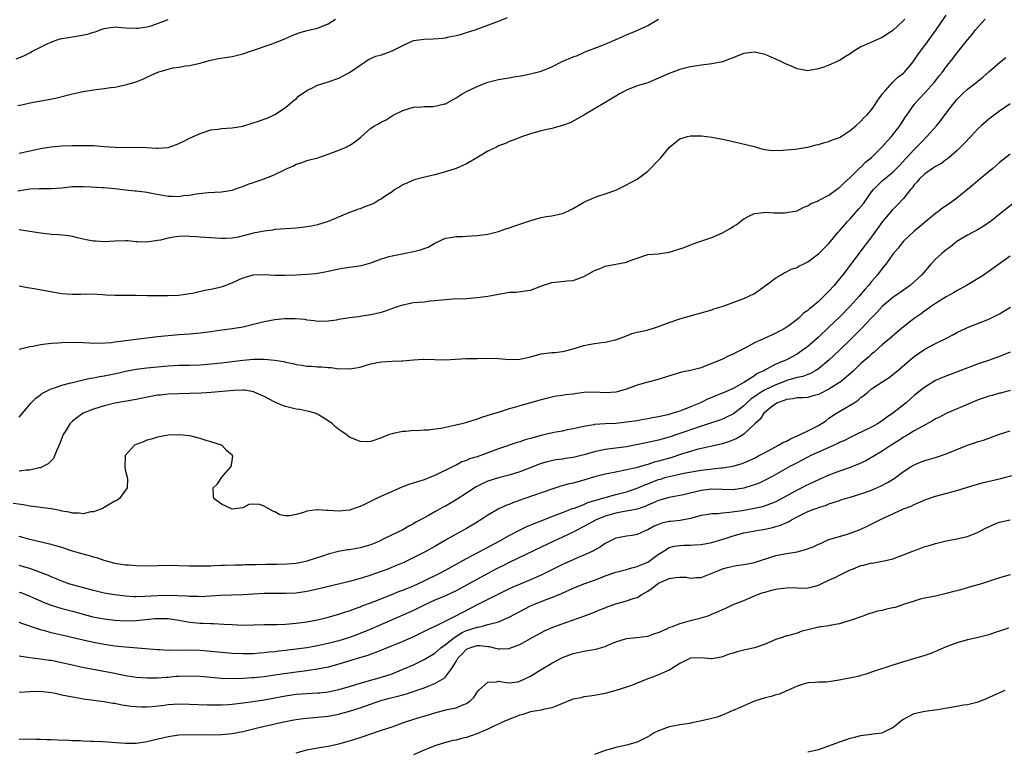
# Model space of a CAD drawing. Units: inches. Extents: x 2604000 to 2607000, y 1503000 to 1506000.
# Drawn here: x 2605813 to 2605998, y 1503992 to 1504129 of the extents above; entities that cross this region are included whole.
import ezdxf

# ---------------------------------------------------------------- set-up
doc = ezdxf.new("R2010")
doc.units = ezdxf.units.IN
doc.header["$MEASUREMENT"] = 0
doc.layers.add('LD26041503_2ft', color=120, linetype='Continuous')

msp = doc.modelspace()

# ---------------------------------------------------------------- linework, layer by layer
at = {"layer": 'LD26041503_2ft'}
for points, elevation in [([(2605812.47, 1504121.53), (2605813.89, 1504122.11), (2605815, 1504122.7), (2605815.2, 1504122.8), (2605815.54, 1504123), (2605818.43, 1504124.43), (2605819, 1504124.7), (2605819.75, 1504125), (2605820.7, 1504125.3), (2605821, 1504125.38), (2605823, 1504125.71), (2605824.14, 1504125.86), (2605825.82, 1504126.18), (2605827, 1504126.59), (2605827.35, 1504126.65), (2605828.21, 1504127), (2605829, 1504127.28), (2605829.35, 1504127.35), (2605831, 1504127.54), (2605831.53, 1504127.53), (2605833, 1504127.37), (2605835, 1504127.3), (2605835.33, 1504127.33), (2605837, 1504127.57), (2605837.77, 1504127.77), (2605839, 1504128.18), (2605841, 1504128.92)], 8172), ([(2605812.76, 1504096.76), (2605815, 1504097.14), (2605816.8, 1504097.2), (2605817, 1504097.22), (2605819, 1504097.2), (2605821, 1504097.37), (2605823, 1504097.6), (2605825, 1504097.61), (2605826.5, 1504097.5), (2605828.61, 1504097.38), (2605829, 1504097.38), (2605831, 1504097.21), (2605832.94, 1504096.94), (2605834.78, 1504096.78), (2605835, 1504096.77), (2605836.57, 1504096.57), (2605837, 1504096.55), (2605838.26, 1504096.26), (2605841, 1504095.79), (2605841.8, 1504095.8), (2605843, 1504095.74), (2605843.89, 1504095.89), (2605845, 1504095.98), (2605846.23, 1504096.23), (2605848.46, 1504096.46), (2605851, 1504096.58), (2605853, 1504096.9), (2605853.31, 1504097), (2605854.54, 1504097.46), (2605855, 1504097.6), (2605855.99, 1504098.01), (2605857, 1504098.34), (2605857.47, 1504098.53), (2605859, 1504099.03), (2605861, 1504099.82), (2605862.68, 1504100.68), (2605863.34, 1504101), (2605864.5, 1504101.5), (2605865, 1504101.76), (2605865.94, 1504102.06), (2605867, 1504102.45), (2605869.1, 1504103), (2605871, 1504103.65), (2605873, 1504104.41), (2605874.41, 1504105), (2605874.79, 1504105.21), (2605875, 1504105.31), (2605876.03, 1504105.97), (2605877.15, 1504106.85), (2605879, 1504108.52), (2605879.72, 1504109), (2605880.57, 1504109.43), (2605881, 1504109.75), (2605881.89, 1504110.11), (2605883.21, 1504111), (2605885, 1504111.84), (2605887, 1504112.49), (2605888.56, 1504112.56), (2605889, 1504112.61), (2605890.63, 1504112.63), (2605891, 1504112.65), (2605892.89, 1504113.11), (2605893, 1504113.14), (2605895, 1504114.24), (2605896.18, 1504115), (2605897, 1504115.43), (2605899, 1504116.38), (2605900.49, 1504117), (2605901, 1504117.17), (2605903, 1504117.66), (2605904.12, 1504117.88), (2605905, 1504118.02), (2605905.83, 1504118.17), (2605907.55, 1504118.45), (2605909, 1504118.74), (2605911, 1504119.23), (2605913, 1504120.07), (2605914.95, 1504121.05), (2605917, 1504121.92), (2605917.79, 1504122.21), (2605919, 1504122.77), (2605919.54, 1504123), (2605921.85, 1504123.85), (2605923, 1504124.3), (2605925.33, 1504125.33), (2605927, 1504126.09), (2605929.23, 1504127), (2605931, 1504127.79), (2605933, 1504128.98)], 8178), ([(2605812.77, 1504112.77), (2605813.75, 1504113), (2605815, 1504113.28), (2605818.16, 1504113.84), (2605819.82, 1504114.18), (2605823, 1504114.98), (2605825, 1504115.42), (2605827, 1504115.76), (2605829, 1504116.02), (2605830.19, 1504116.19), (2605831, 1504116.26), (2605833, 1504116.65), (2605835, 1504117.26), (2605836.24, 1504117.76), (2605837, 1504118.09), (2605839.04, 1504119.04), (2605841, 1504119.65), (2605841.9, 1504119.9), (2605843, 1504120.01), (2605844.26, 1504120.26), (2605845, 1504120.28), (2605847, 1504120.76), (2605847.78, 1504121), (2605849, 1504121.3), (2605850.4, 1504121.6), (2605852.11, 1504121.89), (2605853, 1504122), (2605855, 1504122.47), (2605857, 1504123.17), (2605857.23, 1504123.23), (2605859, 1504123.88), (2605860.3, 1504124.3), (2605861, 1504124.56), (2605863, 1504125.38), (2605864.1, 1504125.9), (2605865.53, 1504126.47), (2605867.09, 1504126.91), (2605869, 1504127.35), (2605871, 1504128.13), (2605872.4, 1504129)], 8174), ([(2605813, 1504078.91), (2605814.6, 1504078.6), (2605815.48, 1504078.52), (2605820.37, 1504077.63), (2605821, 1504077.53), (2605823, 1504077.36), (2605824.6, 1504077.4), (2605826.58, 1504077.42), (2605828.68, 1504077.32), (2605829.26, 1504077.26), (2605831, 1504077.17), (2605835, 1504077.16), (2605837.12, 1504077.12), (2605841, 1504077.11), (2605843, 1504077.19), (2605845, 1504077.47), (2605845.58, 1504077.58), (2605847.89, 1504078.11), (2605849, 1504078.29), (2605851, 1504078.73), (2605851.2, 1504078.8), (2605853, 1504079.48), (2605855, 1504080.42), (2605857, 1504081.01), (2605859, 1504081.08), (2605860.97, 1504080.97), (2605862.94, 1504080.94), (2605865, 1504081.01), (2605867, 1504081.12), (2605868.72, 1504081.28), (2605869, 1504081.32), (2605870.45, 1504081.55), (2605871, 1504081.7), (2605873, 1504082.14), (2605873.72, 1504082.28), (2605877.24, 1504082.76), (2605879, 1504083.28), (2605881, 1504084.02), (2605882.44, 1504084.44), (2605883, 1504084.59), (2605885.19, 1504085), (2605887, 1504085.36), (2605888.32, 1504085.68), (2605889, 1504085.96), (2605889.77, 1504086.23), (2605891, 1504086.92), (2605893, 1504087.89), (2605893.99, 1504087.99), (2605895, 1504088.22), (2605896.2, 1504088.2), (2605897, 1504088.28), (2605899, 1504088.42), (2605901, 1504088.67), (2605903, 1504089.14), (2605904.37, 1504089.63), (2605905, 1504089.81), (2605905.87, 1504090.13), (2605907, 1504090.52), (2605908.5, 1504091), (2605909.28, 1504091.28), (2605911, 1504091.77), (2605911.95, 1504091.95), (2605913, 1504092.08), (2605914.39, 1504092.39), (2605915, 1504092.49), (2605916.1, 1504093), (2605917, 1504093.46), (2605919, 1504094.64), (2605919.24, 1504094.76), (2605921, 1504095.52), (2605921.81, 1504095.81), (2605923, 1504096.21), (2605925, 1504096.93), (2605926.38, 1504097.62), (2605927, 1504097.89), (2605927.7, 1504098.3), (2605929, 1504098.94), (2605931, 1504100.45), (2605933, 1504102.52), (2605933.44, 1504103), (2605935, 1504104.91), (2605936.15, 1504105.85), (2605937, 1504106.53), (2605938.46, 1504107), (2605939, 1504107.12), (2605941.11, 1504107.11), (2605943, 1504106.84), (2605945, 1504106.49), (2605947, 1504106.03), (2605950.93, 1504105.07), (2605952.61, 1504104.61), (2605954.35, 1504104.35), (2605956.39, 1504104.39), (2605957, 1504104.48), (2605958.63, 1504104.63), (2605961, 1504104.98), (2605962.58, 1504105.42), (2605963, 1504105.49), (2605964.13, 1504105.87), (2605965, 1504106.06), (2605965.66, 1504106.34), (2605967, 1504106.82), (2605967.3, 1504107), (2605969, 1504108.13), (2605970.03, 1504109), (2605971, 1504109.88), (2605971.53, 1504110.47), (2605972.08, 1504111), (2605973, 1504112.01), (2605973.69, 1504113), (2605974.18, 1504113.82), (2605975.07, 1504115), (2605975.59, 1504115.59), (2605976.89, 1504117.11), (2605977, 1504117.19), (2605977.9, 1504118.1), (2605979, 1504118.9), (2605979.1, 1504119), (2605980.77, 1504121), (2605981, 1504121.29), (2605981.68, 1504122.32), (2605982.17, 1504123), (2605983, 1504124.08), (2605985.11, 1504127), (2605987, 1504129.73)], 8182), ([(2605813, 1504103.87), (2605817, 1504104.74), (2605819, 1504105.06), (2605821, 1504105.22), (2605823, 1504105.28), (2605825, 1504105.3), (2605827, 1504105.26), (2605829, 1504105.13), (2605830.97, 1504104.97), (2605832.92, 1504104.92), (2605835, 1504104.98), (2605836.94, 1504104.94), (2605838.81, 1504104.81), (2605839, 1504104.78), (2605841, 1504104.91), (2605842.53, 1504105.47), (2605843, 1504105.66), (2605843.91, 1504106.09), (2605845, 1504106.66), (2605847, 1504107.55), (2605849, 1504108.2), (2605850.37, 1504108.37), (2605851, 1504108.47), (2605853, 1504108.59), (2605855, 1504108.94), (2605858.11, 1504109.89), (2605859, 1504110.24), (2605859.57, 1504110.43), (2605861, 1504111.09), (2605863, 1504112.4), (2605864.39, 1504113.61), (2605865, 1504114.08), (2605865.47, 1504114.53), (2605867, 1504115.62), (2605868.19, 1504116.19), (2605869, 1504116.63), (2605871, 1504117.27), (2605873, 1504117.96), (2605873.7, 1504118.3), (2605875.02, 1504118.98), (2605877, 1504120.37), (2605877.97, 1504121), (2605878.57, 1504121.43), (2605879.96, 1504122.04), (2605881, 1504122.34), (2605883, 1504123.05), (2605885, 1504124.06), (2605887, 1504124.99), (2605889, 1504125.28), (2605890.7, 1504125.3), (2605892.56, 1504125.44), (2605893, 1504125.52), (2605893.67, 1504125.67), (2605895, 1504125.92), (2605895.87, 1504126.13), (2605897, 1504126.48), (2605898.59, 1504127), (2605901, 1504127.86), (2605903, 1504128.63), (2605904.69, 1504129.31)], 8176), ([(2605813, 1504067.07), (2605815, 1504067.54), (2605815.64, 1504067.64), (2605817, 1504067.92), (2605818.02, 1504068.02), (2605819, 1504068.16), (2605820.25, 1504068.25), (2605821, 1504068.32), (2605823, 1504068.39), (2605825, 1504068.31), (2605826.21, 1504068.22), (2605828.18, 1504068.18), (2605830.32, 1504068.32), (2605831, 1504068.41), (2605832.59, 1504068.59), (2605833, 1504068.67), (2605839, 1504069.43), (2605841, 1504069.64), (2605843, 1504069.81), (2605845, 1504069.95), (2605847, 1504070.12), (2605849, 1504070.39), (2605850.63, 1504070.63), (2605853, 1504070.94), (2605855, 1504071.27), (2605857.97, 1504071.97), (2605859, 1504072.24), (2605861, 1504072.63), (2605862.82, 1504072.82), (2605864.81, 1504072.81), (2605866.65, 1504072.65), (2605867, 1504072.57), (2605868.44, 1504072.44), (2605869, 1504072.33), (2605871, 1504072.35), (2605872.58, 1504072.58), (2605873, 1504072.66), (2605875, 1504072.98), (2605876.79, 1504073.21), (2605877, 1504073.23), (2605878.52, 1504073.48), (2605879, 1504073.54), (2605881, 1504074.01), (2605881.75, 1504074.25), (2605883.82, 1504075), (2605885, 1504075.4), (2605887, 1504075.78), (2605887.9, 1504075.9), (2605889, 1504075.96), (2605890.12, 1504076.12), (2605891, 1504076.17), (2605892.33, 1504076.33), (2605894.47, 1504076.47), (2605897, 1504076.58), (2605899, 1504076.76), (2605901, 1504077.02), (2605903, 1504077.38), (2605904.4, 1504077.6), (2605905, 1504077.72), (2605906.23, 1504077.77), (2605908, 1504078), (2605909, 1504078.15), (2605910.9, 1504078.9), (2605911.04, 1504078.96), (2605913, 1504079.56), (2605913.61, 1504079.61), (2605915.88, 1504079.88), (2605917, 1504079.95), (2605918.52, 1504080.52), (2605919, 1504080.67), (2605919.57, 1504081), (2605921, 1504081.79), (2605921.85, 1504082.15), (2605923, 1504082.62), (2605927, 1504083.4), (2605927.7, 1504083.7), (2605929, 1504084.15), (2605931, 1504084.81), (2605932.97, 1504084.97), (2605935, 1504085.27), (2605937.84, 1504086.16), (2605939, 1504086.65), (2605939.27, 1504086.73), (2605940.01, 1504087), (2605943, 1504088.01), (2605945, 1504088.91), (2605946.35, 1504089.65), (2605947, 1504090.1), (2605947.58, 1504090.42), (2605949, 1504091.5), (2605950.06, 1504092.06), (2605951, 1504092.5), (2605952.7, 1504092.7), (2605953, 1504092.76), (2605954.62, 1504092.62), (2605955, 1504092.66), (2605956.64, 1504092.64), (2605957, 1504092.68), (2605959, 1504093.05), (2605960.27, 1504093.73), (2605961, 1504093.96), (2605961.6, 1504094.4), (2605963, 1504094.89), (2605963.06, 1504094.94), (2605965, 1504095.98), (2605966.41, 1504097), (2605966.73, 1504097.27), (2605967, 1504097.42), (2605967.76, 1504098.24), (2605969, 1504099.28), (2605970.87, 1504101.13), (2605971, 1504101.22), (2605971.87, 1504102.13), (2605973, 1504103.04), (2605975, 1504105.02), (2605975.9, 1504106.1), (2605976.74, 1504107), (2605978.29, 1504109), (2605979.35, 1504110.65), (2605979.61, 1504111), (2605981.01, 1504113), (2605981.95, 1504114.05), (2605983, 1504115.18), (2605984.79, 1504117.21), (2605985.66, 1504118.34), (2605986.22, 1504119), (2605987, 1504120.07), (2605988.3, 1504121.7), (2605989, 1504122.65), (2605991, 1504125.13), (2605991.87, 1504126.13), (2605992.5, 1504127), (2605993, 1504127.59), (2605994.33, 1504129)], 8184), ([(2605979.21, 1504129), (2605979, 1504128.75), (2605977, 1504126.86), (2605975, 1504125.58), (2605973, 1504124.71), (2605972.43, 1504124.43), (2605971, 1504123.84), (2605969.67, 1504123), (2605969, 1504122.51), (2605968.06, 1504121.94), (2605967, 1504121.25), (2605966.81, 1504121.19), (2605966.41, 1504121), (2605965, 1504120.4), (2605964, 1504120), (2605963, 1504119.7), (2605961.35, 1504119.35), (2605961, 1504119.31), (2605959, 1504119.69), (2605958.1, 1504120.1), (2605957, 1504120.55), (2605956.69, 1504120.69), (2605956.09, 1504121), (2605955, 1504121.5), (2605954.14, 1504121.86), (2605953, 1504122.37), (2605951, 1504122.84), (2605949, 1504122.55), (2605947.86, 1504122.14), (2605947, 1504121.75), (2605946.45, 1504121.55), (2605945, 1504120.98), (2605943, 1504120.6), (2605942.57, 1504120.57), (2605941, 1504120.37), (2605940.27, 1504120.27), (2605939, 1504120.06), (2605937, 1504119.54), (2605935, 1504118.8), (2605933, 1504117.9), (2605931, 1504117.08), (2605929, 1504116.46), (2605927, 1504115.7), (2605925.69, 1504115), (2605925, 1504114.58), (2605924.04, 1504113.96), (2605923, 1504113.34), (2605922.36, 1504113), (2605921, 1504112.15), (2605919, 1504110.99), (2605917, 1504109.87), (2605916.43, 1504109.57), (2605914.96, 1504109.04), (2605913, 1504108.49), (2605912.37, 1504108.37), (2605911, 1504108.04), (2605909, 1504107.5), (2605907.47, 1504107), (2605905.74, 1504106.26), (2605905, 1504106.01), (2605904.31, 1504105.69), (2605903, 1504105.21), (2605902.58, 1504105), (2605901, 1504104.2), (2605898.93, 1504103), (2605897, 1504101.84), (2605896.42, 1504101.58), (2605895, 1504101), (2605893, 1504100.37), (2605891, 1504099.79), (2605889.41, 1504099.41), (2605887.17, 1504098.83), (2605887, 1504098.8), (2605885.78, 1504098.22), (2605885, 1504097.92), (2605884.47, 1504097.53), (2605883.55, 1504097), (2605883, 1504096.61), (2605881.88, 1504095.88), (2605881, 1504095.26), (2605880.52, 1504095), (2605879.58, 1504094.42), (2605877.69, 1504093.69), (2605877, 1504093.4), (2605876.69, 1504093.31), (2605875.91, 1504093), (2605875, 1504092.68), (2605871, 1504091), (2605869, 1504090.41), (2605867.86, 1504090.14), (2605867, 1504089.99), (2605866.12, 1504089.88), (2605865, 1504089.78), (2605863, 1504089.67), (2605861, 1504089.49), (2605860.58, 1504089.42), (2605859, 1504089.22), (2605857, 1504088.85), (2605854.1, 1504088.1), (2605853, 1504087.88), (2605851.81, 1504087.81), (2605851, 1504087.8), (2605849.87, 1504087.87), (2605847, 1504088.09), (2605846.17, 1504088.17), (2605845, 1504088.23), (2605844.24, 1504088.24), (2605843, 1504088.21), (2605842.05, 1504088.05), (2605841, 1504087.91), (2605839.53, 1504087.53), (2605839, 1504087.42), (2605837, 1504087.12), (2605835.23, 1504087.23), (2605835, 1504087.22), (2605833.37, 1504087.37), (2605833, 1504087.38), (2605831, 1504087.33), (2605829, 1504087.23), (2605827.32, 1504087.32), (2605827, 1504087.35), (2605825.58, 1504087.58), (2605825, 1504087.72), (2605823.94, 1504087.94), (2605823, 1504088.19), (2605822.3, 1504088.3), (2605820.52, 1504088.52), (2605819, 1504088.58), (2605818.64, 1504088.64), (2605817, 1504088.81), (2605815, 1504089.14), (2605813, 1504089.44)], 8180), ([(2605813, 1504054.28), (2605815, 1504056.63), (2605815.29, 1504057), (2605816.13, 1504057.87), (2605817, 1504058.48), (2605817.28, 1504058.72), (2605817.8, 1504059), (2605819, 1504059.6), (2605819.85, 1504059.85), (2605821, 1504060.3), (2605822.73, 1504060.73), (2605823, 1504060.82), (2605824.76, 1504061.24), (2605825, 1504061.27), (2605826.41, 1504061.59), (2605827, 1504061.66), (2605828.11, 1504061.89), (2605829, 1504062.02), (2605831.46, 1504062.54), (2605833, 1504062.9), (2605835, 1504063.28), (2605837, 1504063.55), (2605839, 1504063.76), (2605841, 1504063.94), (2605843, 1504064.02), (2605845, 1504064.03), (2605847, 1504064.11), (2605849, 1504064.29), (2605851, 1504064.51), (2605855, 1504065), (2605857, 1504065.18), (2605858.82, 1504065.18), (2605859, 1504065.2), (2605861, 1504065), (2605862.71, 1504064.71), (2605863, 1504064.63), (2605864.35, 1504064.35), (2605865, 1504064.18), (2605866.04, 1504064.04), (2605867, 1504063.88), (2605867.86, 1504063.86), (2605869, 1504063.75), (2605869.76, 1504063.76), (2605871, 1504063.6), (2605871.6, 1504063.6), (2605873, 1504063.38), (2605873.41, 1504063.41), (2605875, 1504063.34), (2605875.42, 1504063.42), (2605877, 1504063.69), (2605877.94, 1504063.95), (2605879, 1504064.29), (2605880.59, 1504064.59), (2605881, 1504064.7), (2605883, 1504064.8), (2605884.86, 1504064.86), (2605885, 1504064.85), (2605887, 1504065.04), (2605888.86, 1504065.14), (2605889, 1504065.16), (2605891, 1504065.08), (2605893, 1504065.06), (2605894.83, 1504065.17), (2605897, 1504065.27), (2605899, 1504065.32), (2605901, 1504065.33), (2605903, 1504065.27), (2605905, 1504065.11), (2605907, 1504065.15), (2605909, 1504065.58), (2605911, 1504066.14), (2605913, 1504066.41), (2605913.56, 1504066.44), (2605915, 1504066.61), (2605915.33, 1504066.67), (2605917, 1504067.13), (2605919, 1504067.72), (2605919.92, 1504067.92), (2605921, 1504068.09), (2605922.32, 1504068.32), (2605923, 1504068.35), (2605924.79, 1504068.79), (2605925, 1504068.83), (2605927, 1504069.57), (2605927.99, 1504070.01), (2605929, 1504070.21), (2605930.57, 1504070.57), (2605931, 1504070.7), (2605932.07, 1504071), (2605933, 1504071.3), (2605935, 1504072.05), (2605937, 1504072.74), (2605938.75, 1504073.25), (2605940.32, 1504073.68), (2605941, 1504073.84), (2605941.86, 1504074.14), (2605943, 1504074.43), (2605943.41, 1504074.59), (2605945.14, 1504075.14), (2605949, 1504076.55), (2605949.97, 1504077), (2605951, 1504077.52), (2605953, 1504078.91), (2605955, 1504080.45), (2605956, 1504081), (2605956.59, 1504081.41), (2605957, 1504081.59), (2605957.93, 1504082.07), (2605959, 1504082.4), (2605959.37, 1504082.63), (2605960.14, 1504083), (2605961, 1504083.46), (2605963, 1504084.97), (2605964.02, 1504085.98), (2605965, 1504086.88), (2605966.74, 1504089), (2605967, 1504089.28), (2605967.77, 1504090.23), (2605968.48, 1504091), (2605969, 1504091.52), (2605970.63, 1504093.37), (2605971.51, 1504094.49), (2605973, 1504096.58), (2605973.34, 1504097), (2605974.16, 1504097.84), (2605975, 1504098.66), (2605977, 1504100.3), (2605978.34, 1504101.66), (2605979.29, 1504102.71), (2605979.57, 1504103), (2605981, 1504104.55), (2605982.22, 1504105.78), (2605983.39, 1504107), (2605985.16, 1504109), (2605985.99, 1504110.01), (2605987, 1504111.37), (2605988.26, 1504113), (2605988.6, 1504113.4), (2605989, 1504113.92), (2605990.05, 1504115), (2605991, 1504115.86), (2605992.78, 1504117.22), (2605993, 1504117.42), (2605993.89, 1504118.11), (2605995, 1504119.13), (2605997, 1504120.85), (2605998.2, 1504121.8)], 8186), ([(2605999, 1504113.13), (2605997, 1504111.74), (2605995, 1504110.26), (2605993.56, 1504109), (2605993, 1504108.46), (2605991.59, 1504107), (2605990.36, 1504105.64), (2605989, 1504104.3), (2605987.5, 1504103), (2605987.22, 1504102.78), (2605987, 1504102.63), (2605986.09, 1504101.91), (2605985, 1504101.37), (2605984.8, 1504101.2), (2605983, 1504099.99), (2605981.97, 1504099), (2605981.55, 1504098.45), (2605981, 1504097.88), (2605980.63, 1504097.37), (2605980.31, 1504097), (2605979, 1504095.34), (2605977.86, 1504094.14), (2605976.86, 1504093.14), (2605975.06, 1504091), (2605973, 1504088.17), (2605970.76, 1504085.24), (2605969, 1504082.79), (2605967.62, 1504081), (2605967, 1504080.23), (2605965.94, 1504079), (2605965, 1504077.95), (2605964.51, 1504077.49), (2605964.04, 1504077), (2605963, 1504076), (2605961.81, 1504075), (2605961.35, 1504074.65), (2605961, 1504074.28), (2605960.22, 1504073.78), (2605959.45, 1504073), (2605959, 1504072.63), (2605957.52, 1504071.52), (2605956.79, 1504071), (2605955, 1504070.06), (2605952.7, 1504069), (2605951, 1504068.26), (2605949.3, 1504067.3), (2605947.56, 1504066.44), (2605947, 1504066.08), (2605946.22, 1504065.78), (2605945, 1504065.18), (2605944.59, 1504065), (2605941.91, 1504063.9), (2605941, 1504063.56), (2605939, 1504063.04), (2605937.3, 1504062.7), (2605932.71, 1504061.29), (2605931, 1504060.87), (2605929, 1504060.29), (2605927, 1504059.55), (2605925.02, 1504058.98), (2605923.13, 1504058.87), (2605921, 1504058.97), (2605919, 1504058.88), (2605917.32, 1504058.68), (2605917, 1504058.61), (2605915.53, 1504058.47), (2605915, 1504058.33), (2605913.78, 1504058.22), (2605912.15, 1504057.85), (2605911, 1504057.56), (2605909, 1504056.96), (2605907, 1504056.41), (2605906.16, 1504056.16), (2605905, 1504055.85), (2605903.29, 1504055.29), (2605901, 1504054.57), (2605899.8, 1504054.2), (2605899, 1504053.89), (2605897, 1504053.25), (2605896.08, 1504053), (2605894.69, 1504052.69), (2605893, 1504052.37), (2605892.18, 1504052.18), (2605891, 1504052.03), (2605889.84, 1504051.85), (2605889, 1504051.85), (2605887.73, 1504051.73), (2605887, 1504051.78), (2605885.59, 1504051.59), (2605885, 1504051.61), (2605883.19, 1504051.19), (2605883, 1504051.17), (2605882.51, 1504051), (2605881.41, 1504050.59), (2605881, 1504050.38), (2605879, 1504049.69), (2605878.33, 1504049.67), (2605877, 1504049.69), (2605875, 1504050.51), (2605874.41, 1504051), (2605873.56, 1504051.56), (2605873, 1504051.96), (2605872.42, 1504052.42), (2605871.83, 1504053), (2605871, 1504053.6), (2605869, 1504054.85), (2605868.59, 1504055), (2605867.36, 1504055.36), (2605865.7, 1504055.7), (2605865, 1504055.81), (2605864.03, 1504056.03), (2605863, 1504056.3), (2605862.46, 1504056.46), (2605861, 1504057.08), (2605859, 1504058.13), (2605857.15, 1504059), (2605857.04, 1504059.04), (2605855.32, 1504059.32), (2605855, 1504059.33), (2605853.3, 1504059.3), (2605849.08, 1504058.92), (2605847.2, 1504058.8), (2605845, 1504058.7), (2605841, 1504058.59), (2605839.57, 1504058.43), (2605839, 1504058.38), (2605836.14, 1504057.86), (2605835, 1504057.6), (2605831, 1504056.88), (2605829, 1504056.41), (2605827, 1504055.8), (2605825, 1504055), (2605823.82, 1504054.18), (2605823, 1504053.5), (2605822.52, 1504053), (2605821.81, 1504051.81), (2605821.3, 1504051), (2605820.68, 1504049.32), (2605820.09, 1504048.09), (2605819.67, 1504047), (2605819.45, 1504046.55), (2605819, 1504046.1), (2605818.46, 1504045.54), (2605817.48, 1504045), (2605817, 1504044.79), (2605816.76, 1504044.76), (2605815, 1504044.32), (2605814.31, 1504044.31), (2605813, 1504044.13)], 8188), ([(2605999, 1504103.69), (2605997, 1504102.1), (2605995.73, 1504101), (2605993.34, 1504099), (2605992.08, 1504097.92), (2605989, 1504095.38), (2605988.48, 1504095), (2605987, 1504093.99), (2605986.39, 1504093.61), (2605985.65, 1504093), (2605985, 1504092.51), (2605981.99, 1504090.01), (2605981, 1504089.22), (2605979, 1504087.31), (2605978.73, 1504087), (2605977.98, 1504086.02), (2605977, 1504084.87), (2605975.65, 1504083), (2605975, 1504082.22), (2605974.09, 1504081), (2605973, 1504079.74), (2605972.41, 1504079), (2605971.74, 1504078.26), (2605970.67, 1504077), (2605969, 1504075.09), (2605967, 1504073.03), (2605965, 1504071.2), (2605963, 1504069.32), (2605961, 1504067.54), (2605959.54, 1504066.46), (2605959, 1504066.1), (2605957, 1504065.02), (2605955, 1504064.21), (2605953.29, 1504063.29), (2605953, 1504063.16), (2605952.75, 1504063), (2605951.55, 1504062.45), (2605951, 1504062.07), (2605949, 1504060.79), (2605948.48, 1504060.48), (2605947, 1504059.68), (2605945, 1504058.81), (2605943.7, 1504058.3), (2605943, 1504058), (2605942.3, 1504057.7), (2605940.89, 1504057), (2605939, 1504056.19), (2605937.66, 1504055.66), (2605937, 1504055.43), (2605935.67, 1504055), (2605934.74, 1504054.74), (2605933, 1504054.35), (2605931.85, 1504054.15), (2605931, 1504053.95), (2605930.18, 1504053.82), (2605929, 1504053.6), (2605927, 1504053.31), (2605925, 1504053.11), (2605923, 1504053), (2605921, 1504052.88), (2605920.84, 1504052.84), (2605919, 1504052.54), (2605918.42, 1504052.42), (2605917, 1504052.07), (2605915.89, 1504051.89), (2605915, 1504051.67), (2605913.37, 1504051.37), (2605911, 1504050.83), (2605909, 1504050.3), (2605907.96, 1504050.04), (2605907, 1504049.67), (2605906.47, 1504049.53), (2605903, 1504048.33), (2605899, 1504046.85), (2605897.56, 1504046.44), (2605897, 1504046.15), (2605896.11, 1504045.89), (2605895, 1504045.28), (2605894.44, 1504045), (2605891, 1504043.32), (2605890.24, 1504043), (2605889, 1504042.53), (2605886.32, 1504041.68), (2605884.84, 1504041.16), (2605883, 1504040.35), (2605881, 1504039.42), (2605880.1, 1504039), (2605877.93, 1504037.93), (2605877, 1504037.49), (2605876.63, 1504037.37), (2605875, 1504036.81), (2605873, 1504036.6), (2605871, 1504036.75), (2605870.76, 1504036.76), (2605869, 1504036.91), (2605868.88, 1504036.88), (2605867, 1504036.65), (2605866.39, 1504036.39), (2605865, 1504036), (2605863.73, 1504035.73), (2605863, 1504035.73), (2605861.97, 1504035.97), (2605861, 1504036.51), (2605860.62, 1504036.62), (2605859, 1504037.6), (2605858.13, 1504037.87), (2605857, 1504037.93), (2605856.14, 1504037.86), (2605855, 1504037.28), (2605853, 1504037.01), (2605851, 1504037.97), (2605849.57, 1504039), (2605849.48, 1504039.48), (2605849.41, 1504041), (2605850.21, 1504041.79), (2605851.07, 1504043), (2605852.82, 1504045), (2605853, 1504046.1), (2605853.1, 1504047), (2605853.05, 1504047.05), (2605853, 1504047.12), (2605851.97, 1504047.97), (2605851.03, 1504049), (2605851, 1504049.01), (2605849, 1504049.65), (2605848.1, 1504049.9), (2605847, 1504050.28), (2605845.31, 1504050.69), (2605845, 1504050.79), (2605843, 1504050.99), (2605841, 1504050.88), (2605839, 1504050.52), (2605837.85, 1504050.15), (2605837, 1504049.93), (2605836.36, 1504049.64), (2605835, 1504049.17), (2605834.67, 1504049), (2605833, 1504047.15), (2605832.9, 1504047), (2605832.84, 1504045), (2605832.85, 1504044.85), (2605833, 1504044.16), (2605833.3, 1504043), (2605833.36, 1504042.64), (2605833.3, 1504041), (2605833, 1504040.55), (2605831.87, 1504039), (2605831.37, 1504038.63), (2605831, 1504038.5), (2605829.9, 1504037.9), (2605829, 1504037.34), (2605828.8, 1504037.2), (2605828.35, 1504037), (2605827, 1504036.51), (2605826.48, 1504036.48), (2605825, 1504036.14), (2605824.27, 1504036.27), (2605823, 1504036.26), (2605822.43, 1504036.43), (2605821, 1504036.65), (2605820.73, 1504036.73), (2605819, 1504037.05), (2605817, 1504037.34), (2605816.62, 1504037.38), (2605815, 1504037.6), (2605813.82, 1504037.82), (2605811.92, 1504038.08)], 8190), ([(2605999.59, 1504094.41), (2605997.84, 1504093), (2605995.29, 1504091), (2605993.94, 1504090.06), (2605992.69, 1504089.31), (2605992.04, 1504089), (2605991, 1504088.46), (2605989, 1504087.28), (2605988.65, 1504087), (2605987.77, 1504086.23), (2605987, 1504085.7), (2605986.64, 1504085.36), (2605986.17, 1504085), (2605985, 1504083.97), (2605984.12, 1504083), (2605982.44, 1504081), (2605981, 1504079.66), (2605980.22, 1504079), (2605978.34, 1504077.66), (2605977, 1504076.75), (2605975, 1504075.06), (2605974.03, 1504073.97), (2605973, 1504072.95), (2605971.09, 1504070.91), (2605969, 1504068.77), (2605967, 1504066.84), (2605964.99, 1504065.01), (2605963, 1504063.37), (2605962.43, 1504063), (2605961.52, 1504062.48), (2605961, 1504062.31), (2605960.06, 1504061.94), (2605959, 1504061.74), (2605957, 1504061.14), (2605956.67, 1504061), (2605955, 1504060.35), (2605953, 1504059.41), (2605952.29, 1504059), (2605951.5, 1504058.5), (2605950.33, 1504057.67), (2605949.59, 1504057), (2605949, 1504056.42), (2605947.07, 1504054.93), (2605945.74, 1504054.26), (2605945, 1504053.92), (2605944.33, 1504053.67), (2605942.39, 1504053), (2605940.34, 1504052.34), (2605937, 1504051.19), (2605935, 1504050.53), (2605933, 1504049.97), (2605931, 1504049.5), (2605929.12, 1504049.12), (2605927, 1504048.74), (2605923, 1504048.22), (2605921, 1504047.77), (2605919, 1504047.18), (2605917, 1504046.7), (2605915.5, 1504046.49), (2605915, 1504046.39), (2605913.76, 1504046.24), (2605912.12, 1504045.88), (2605911, 1504045.55), (2605907, 1504044.03), (2605905, 1504043.42), (2605903, 1504042.91), (2605901, 1504042.27), (2605900.14, 1504041.87), (2605898.81, 1504041.19), (2605897, 1504040), (2605895, 1504038.73), (2605893, 1504037.58), (2605892.61, 1504037.39), (2605891, 1504036.51), (2605889.84, 1504035.84), (2605889, 1504035.4), (2605888.31, 1504035), (2605887.46, 1504034.54), (2605887, 1504034.25), (2605886.17, 1504033.83), (2605885, 1504033.15), (2605883, 1504032.19), (2605881.35, 1504031.35), (2605880.62, 1504031), (2605879, 1504030.34), (2605877, 1504029.75), (2605876.35, 1504029.65), (2605875, 1504029.38), (2605874.65, 1504029.35), (2605872.97, 1504029.03), (2605871, 1504028.54), (2605870.3, 1504028.3), (2605867, 1504027.24), (2605865.96, 1504027), (2605865, 1504026.82), (2605863.34, 1504026.66), (2605861.39, 1504026.61), (2605859.4, 1504026.6), (2605857.44, 1504026.56), (2605857, 1504026.54), (2605855.47, 1504026.53), (2605855, 1504026.51), (2605853.5, 1504026.5), (2605851.56, 1504026.44), (2605851, 1504026.4), (2605849.63, 1504026.37), (2605849, 1504026.32), (2605847.68, 1504026.32), (2605847, 1504026.28), (2605845.69, 1504026.31), (2605845, 1504026.3), (2605843, 1504026.37), (2605841, 1504026.41), (2605837, 1504026.29), (2605835, 1504026.34), (2605833.53, 1504026.47), (2605833, 1504026.52), (2605831, 1504026.83), (2605830.33, 1504027), (2605829, 1504027.38), (2605827.8, 1504027.8), (2605827, 1504028.02), (2605826.25, 1504028.25), (2605825, 1504028.58), (2605823, 1504029.14), (2605821, 1504029.78), (2605819.89, 1504030.11), (2605819, 1504030.39), (2605815.27, 1504031.27), (2605815, 1504031.33), (2605813.69, 1504031.69), (2605813, 1504031.87)], 8192), ([(2605999, 1504084.51), (2605994.64, 1504081.36), (2605994.11, 1504081), (2605993, 1504080.31), (2605990.83, 1504079), (2605989, 1504078.02), (2605988.36, 1504077.64), (2605987, 1504076.89), (2605985, 1504075.65), (2605984.06, 1504075), (2605983.46, 1504074.54), (2605983, 1504074.23), (2605982.3, 1504073.7), (2605981, 1504072.78), (2605979, 1504071.24), (2605977.77, 1504070.23), (2605976.38, 1504069), (2605975, 1504067.83), (2605973.5, 1504066.5), (2605973, 1504066.1), (2605972.44, 1504065.56), (2605971, 1504064.33), (2605969.57, 1504063), (2605968.21, 1504061.79), (2605967.27, 1504061), (2605967, 1504060.79), (2605965, 1504059.52), (2605963.31, 1504058.69), (2605963, 1504058.52), (2605961.8, 1504058.2), (2605961, 1504057.97), (2605960.1, 1504057.9), (2605959, 1504057.89), (2605958.28, 1504057.72), (2605957, 1504057.6), (2605956.6, 1504057.4), (2605955.36, 1504057), (2605955, 1504056.79), (2605954.16, 1504056.16), (2605953, 1504055.24), (2605952.75, 1504055), (2605952.09, 1504053.91), (2605951.07, 1504053), (2605949, 1504051.07), (2605947.72, 1504050.28), (2605946.31, 1504049.69), (2605944.77, 1504049.23), (2605940.19, 1504048.19), (2605939, 1504047.85), (2605937.32, 1504047.32), (2605935.33, 1504046.67), (2605933, 1504045.99), (2605932.19, 1504045.81), (2605931, 1504045.41), (2605930.66, 1504045.34), (2605928.79, 1504044.79), (2605927, 1504044.36), (2605926.18, 1504044.18), (2605925, 1504043.97), (2605923.71, 1504043.71), (2605923, 1504043.59), (2605921, 1504043.06), (2605919, 1504042.45), (2605917, 1504041.91), (2605916.26, 1504041.74), (2605914.69, 1504041.31), (2605913, 1504040.75), (2605907.92, 1504039), (2605905.77, 1504038.23), (2605905, 1504037.91), (2605904.33, 1504037.67), (2605902.92, 1504037), (2605901, 1504035.9), (2605899.65, 1504035), (2605898.02, 1504033.98), (2605897, 1504033.38), (2605895, 1504032.33), (2605893, 1504031.21), (2605891, 1504030), (2605889.23, 1504029), (2605885.19, 1504027), (2605883.66, 1504026.34), (2605882.23, 1504025.77), (2605880.08, 1504025), (2605878.44, 1504024.44), (2605877, 1504024), (2605875, 1504023.44), (2605869, 1504021.98), (2605867, 1504021.54), (2605865, 1504021.24), (2605863, 1504021.15), (2605861, 1504021.19), (2605859, 1504021.18), (2605857, 1504021.07), (2605855, 1504020.94), (2605850.77, 1504020.77), (2605849, 1504020.65), (2605847, 1504020.56), (2605846.58, 1504020.58), (2605845, 1504020.6), (2605844.64, 1504020.64), (2605842.74, 1504020.74), (2605841, 1504020.81), (2605839, 1504020.76), (2605836.6, 1504020.6), (2605835, 1504020.56), (2605834.57, 1504020.57), (2605833, 1504020.68), (2605830.93, 1504020.93), (2605829, 1504021.25), (2605827, 1504021.73), (2605823, 1504022.8), (2605822.35, 1504023), (2605821, 1504023.47), (2605819.94, 1504023.93), (2605819, 1504024.29), (2605818.53, 1504024.53), (2605817, 1504025.12), (2605815, 1504025.84), (2605813.83, 1504026.17), (2605813, 1504026.42)], 8194), ([(2605813, 1504021.44), (2605813.33, 1504021.33), (2605815, 1504020.7), (2605816.15, 1504020.15), (2605817, 1504019.78), (2605817.54, 1504019.54), (2605819, 1504018.97), (2605821, 1504018.37), (2605823, 1504017.86), (2605826.82, 1504016.82), (2605829, 1504016.41), (2605831, 1504016.16), (2605833, 1504016.04), (2605835, 1504016.08), (2605838.45, 1504016.45), (2605839, 1504016.49), (2605841, 1504016.47), (2605843, 1504016.18), (2605845, 1504015.8), (2605847, 1504015.57), (2605847.57, 1504015.57), (2605849, 1504015.51), (2605849.51, 1504015.51), (2605851.43, 1504015.43), (2605853, 1504015.33), (2605855, 1504015.25), (2605857, 1504015.28), (2605859, 1504015.34), (2605861.38, 1504015.38), (2605863, 1504015.44), (2605865, 1504015.59), (2605867, 1504015.86), (2605869, 1504016.25), (2605871, 1504016.71), (2605873, 1504017.27), (2605874.28, 1504017.72), (2605875, 1504017.94), (2605875.75, 1504018.25), (2605877, 1504018.66), (2605877.23, 1504018.77), (2605879.67, 1504019.67), (2605882.98, 1504020.98), (2605884.42, 1504021.58), (2605885, 1504021.79), (2605887, 1504022.64), (2605889, 1504023.57), (2605891.96, 1504025), (2605893, 1504025.55), (2605897, 1504027.75), (2605899.37, 1504029), (2605900.42, 1504029.58), (2605903.12, 1504031), (2605905, 1504032.06), (2605906.94, 1504033.06), (2605908.28, 1504033.72), (2605909.68, 1504034.32), (2605911, 1504034.83), (2605913, 1504035.62), (2605913.98, 1504035.98), (2605915, 1504036.4), (2605916.89, 1504037.11), (2605917.21, 1504037.21), (2605919, 1504037.9), (2605919.76, 1504038.24), (2605921, 1504038.61), (2605921.28, 1504038.72), (2605922.31, 1504039), (2605923, 1504039.22), (2605925, 1504039.75), (2605927, 1504040.24), (2605929, 1504040.93), (2605930.42, 1504041.58), (2605931, 1504041.79), (2605931.87, 1504042.13), (2605933, 1504042.55), (2605933.36, 1504042.64), (2605934.47, 1504043), (2605935, 1504043.15), (2605937.74, 1504043.74), (2605941, 1504044.3), (2605944.75, 1504044.75), (2605945, 1504044.76), (2605946.93, 1504045.07), (2605948.49, 1504045.51), (2605949, 1504045.69), (2605951, 1504046.58), (2605951.79, 1504047), (2605953, 1504047.67), (2605955.53, 1504049), (2605956.45, 1504049.56), (2605957, 1504049.8), (2605957.77, 1504050.23), (2605959.57, 1504051), (2605961, 1504051.69), (2605963, 1504052.69), (2605963.52, 1504053), (2605964.39, 1504053.61), (2605965, 1504054.07), (2605966.39, 1504055), (2605967.92, 1504055.92), (2605969, 1504056.53), (2605969.7, 1504057), (2605970.5, 1504057.5), (2605971, 1504057.97), (2605971.61, 1504058.39), (2605972.27, 1504059), (2605973, 1504059.58), (2605975.1, 1504061), (2605976.27, 1504061.73), (2605977, 1504062.28), (2605977.88, 1504063), (2605980.15, 1504065), (2605981, 1504065.7), (2605981.77, 1504066.23), (2605983, 1504067.05), (2605985, 1504068.1), (2605986.95, 1504069.05), (2605988.27, 1504069.73), (2605989, 1504070.15), (2605990.77, 1504071), (2605991, 1504071.11), (2605995, 1504072.7), (2605997, 1504073.69), (2605997.82, 1504074.18), (2605999.04, 1504074.96)], 8196), ([(2605999, 1504066.47), (2605997, 1504065.68), (2605995.09, 1504065), (2605993, 1504064.29), (2605991.88, 1504063.88), (2605986.3, 1504061.7), (2605985, 1504061.14), (2605983, 1504059.94), (2605981, 1504058.33), (2605979.48, 1504057), (2605977.01, 1504055), (2605975.81, 1504054.19), (2605975, 1504053.57), (2605974.1, 1504053), (2605973, 1504052.38), (2605970.12, 1504051), (2605969, 1504050.48), (2605968.02, 1504049.98), (2605967, 1504049.51), (2605966.67, 1504049.33), (2605961.48, 1504047), (2605961, 1504046.76), (2605959.85, 1504046.15), (2605959, 1504045.72), (2605957.66, 1504045), (2605955, 1504043.51), (2605953.37, 1504042.63), (2605952.02, 1504041.98), (2605951, 1504041.57), (2605950.58, 1504041.42), (2605949, 1504040.94), (2605947, 1504040.65), (2605945, 1504040.68), (2605943, 1504040.75), (2605941, 1504040.5), (2605937.72, 1504039.72), (2605935, 1504039.17), (2605933, 1504038.61), (2605931.89, 1504038.11), (2605931, 1504037.77), (2605930.48, 1504037.52), (2605928.97, 1504037.03), (2605927, 1504036.63), (2605926.57, 1504036.57), (2605925, 1504036.28), (2605923, 1504035.71), (2605921.31, 1504035), (2605919, 1504033.73), (2605917.54, 1504033), (2605917, 1504032.71), (2605915, 1504031.75), (2605913.35, 1504031), (2605911, 1504029.86), (2605905, 1504027.02), (2605903.67, 1504026.33), (2605903, 1504026.01), (2605902.34, 1504025.66), (2605897, 1504022.73), (2605895, 1504021.7), (2605893, 1504020.76), (2605891, 1504019.89), (2605889.03, 1504019), (2605887, 1504018.01), (2605885, 1504017.09), (2605881, 1504015.38), (2605879, 1504014.5), (2605877, 1504013.65), (2605875, 1504012.91), (2605873, 1504012.3), (2605871, 1504011.76), (2605869, 1504011.32), (2605867, 1504011), (2605865, 1504010.73), (2605863.45, 1504010.55), (2605863, 1504010.48), (2605861.66, 1504010.34), (2605861, 1504010.24), (2605859.87, 1504010.13), (2605859, 1504010.02), (2605858.04, 1504009.96), (2605857, 1504009.86), (2605855, 1504009.84), (2605853, 1504009.93), (2605851, 1504010.1), (2605849, 1504010.3), (2605847, 1504010.46), (2605845, 1504010.53), (2605843, 1504010.5), (2605841.49, 1504010.51), (2605841, 1504010.49), (2605839.42, 1504010.58), (2605839, 1504010.59), (2605833, 1504011.07), (2605831, 1504011.28), (2605829, 1504011.6), (2605827, 1504012), (2605825, 1504012.43), (2605821.26, 1504013.26), (2605819, 1504013.8), (2605817.86, 1504014.14), (2605817, 1504014.37), (2605813.54, 1504015.54), (2605813, 1504015.75)], 8198), ([(2605999, 1504059.31), (2605997.2, 1504058.8), (2605997, 1504058.76), (2605995.64, 1504058.36), (2605995, 1504058.2), (2605994.09, 1504057.91), (2605993, 1504057.52), (2605991.66, 1504057), (2605987, 1504054.96), (2605985.72, 1504054.28), (2605985, 1504053.94), (2605984.43, 1504053.57), (2605982.62, 1504052.62), (2605981, 1504051.7), (2605979.32, 1504050.68), (2605979, 1504050.51), (2605978.11, 1504049.89), (2605976.69, 1504049), (2605975, 1504047.88), (2605973, 1504046.71), (2605971.89, 1504046.11), (2605970.53, 1504045.47), (2605969.38, 1504045), (2605969, 1504044.85), (2605967, 1504044.17), (2605965, 1504043.42), (2605963, 1504042.52), (2605960.62, 1504041.38), (2605959.9, 1504041), (2605959, 1504040.56), (2605955, 1504038.4), (2605954.02, 1504037.98), (2605953, 1504037.62), (2605952.53, 1504037.47), (2605951, 1504037.12), (2605948.71, 1504036.71), (2605946.35, 1504036.35), (2605945, 1504036.24), (2605944.15, 1504036.15), (2605943, 1504036.12), (2605941.92, 1504035.92), (2605941, 1504035.79), (2605939, 1504035.24), (2605937.1, 1504034.9), (2605935.28, 1504034.72), (2605935, 1504034.7), (2605933.65, 1504034.35), (2605933, 1504034.15), (2605932.19, 1504033.81), (2605931, 1504033.15), (2605930.61, 1504033), (2605929, 1504032.26), (2605928.08, 1504032.08), (2605927, 1504031.95), (2605925.66, 1504031.66), (2605925, 1504031.55), (2605923.86, 1504031), (2605923, 1504030.55), (2605922.09, 1504029.91), (2605921, 1504029.3), (2605920.82, 1504029.18), (2605919, 1504028.35), (2605917.91, 1504027.91), (2605917, 1504027.51), (2605915, 1504026.62), (2605912.6, 1504025.4), (2605911, 1504024.63), (2605909, 1504023.76), (2605907.05, 1504022.95), (2605905.66, 1504022.34), (2605905, 1504022.03), (2605903, 1504021.05), (2605899.1, 1504019.1), (2605896.32, 1504017.68), (2605894.9, 1504016.9), (2605893, 1504016), (2605891, 1504015), (2605889.65, 1504014.35), (2605889, 1504014.01), (2605887, 1504013.06), (2605885, 1504012.17), (2605881.34, 1504010.66), (2605881, 1504010.53), (2605879.93, 1504010.07), (2605879, 1504009.77), (2605878.44, 1504009.56), (2605876.92, 1504009.08), (2605873, 1504007.89), (2605871, 1504007.34), (2605869, 1504006.94), (2605867.3, 1504006.7), (2605867, 1504006.67), (2605865.53, 1504006.47), (2605865, 1504006.43), (2605861, 1504005.81), (2605859, 1504005.55), (2605857, 1504005.35), (2605856.66, 1504005.34), (2605855, 1504005.2), (2605853.15, 1504005.15), (2605851, 1504005.22), (2605849, 1504005.37), (2605847, 1504005.56), (2605845, 1504005.67), (2605843, 1504005.6), (2605842.44, 1504005.56), (2605841, 1504005.42), (2605840.59, 1504005.41), (2605839, 1504005.29), (2605837.28, 1504005.28), (2605837, 1504005.28), (2605835, 1504005.43), (2605833, 1504005.73), (2605832.1, 1504005.9), (2605830.27, 1504006.27), (2605825.21, 1504007.21), (2605823.56, 1504007.56), (2605821, 1504008.18), (2605819, 1504008.58), (2605818.62, 1504008.62), (2605817, 1504008.86), (2605815, 1504009.1), (2605813, 1504009.39)], 8200), ([(2605813, 1504002.65), (2605815, 1504002.8), (2605817, 1504002.84), (2605819, 1504002.59), (2605819.51, 1504002.49), (2605821, 1504002.15), (2605822.04, 1504001.96), (2605823, 1504001.74), (2605824.49, 1504001.51), (2605825, 1504001.42), (2605829, 1504000.92), (2605830.61, 1504000.61), (2605831, 1504000.56), (2605832.29, 1504000.29), (2605834.04, 1504000.04), (2605835, 1503999.93), (2605835.9, 1503999.9), (2605837, 1503999.89), (2605837.96, 1503999.96), (2605840.21, 1504000.21), (2605841, 1504000.32), (2605843, 1504000.43), (2605845, 1504000.4), (2605848.29, 1504000.29), (2605850.27, 1504000.27), (2605851, 1504000.29), (2605852.35, 1504000.35), (2605853, 1504000.41), (2605854.56, 1504000.56), (2605856.87, 1504000.87), (2605859, 1504001.21), (2605863, 1504001.98), (2605865, 1504002.24), (2605869, 1504002.49), (2605869.46, 1504002.54), (2605871, 1504002.72), (2605873, 1504003.14), (2605875, 1504003.71), (2605877, 1504004.31), (2605879.48, 1504005), (2605881, 1504005.44), (2605883, 1504006.11), (2605885.24, 1504007), (2605887, 1504007.8), (2605889, 1504008.75), (2605891, 1504009.95), (2605892.17, 1504011), (2605893, 1504011.61), (2605894.75, 1504013), (2605896.15, 1504013.85), (2605897, 1504014.22), (2605897.61, 1504014.39), (2605899, 1504014.87), (2605899.13, 1504014.87), (2605899.7, 1504015), (2605901, 1504015.33), (2605901.5, 1504015.5), (2605903, 1504015.84), (2605904.53, 1504016.53), (2605905, 1504016.71), (2605909, 1504018.85), (2605909.32, 1504019), (2605911, 1504019.68), (2605912.1, 1504020.1), (2605913, 1504020.42), (2605914.81, 1504021.19), (2605917, 1504022.18), (2605918.98, 1504022.98), (2605921, 1504023.69), (2605922.14, 1504024.14), (2605923, 1504024.46), (2605925, 1504025.16), (2605927, 1504025.68), (2605928.02, 1504025.98), (2605929, 1504026.21), (2605929.54, 1504026.46), (2605931, 1504027.08), (2605933, 1504028.53), (2605933.73, 1504029), (2605935, 1504029.79), (2605935.93, 1504030.07), (2605937, 1504030.19), (2605937.76, 1504030.24), (2605939, 1504030.26), (2605939.71, 1504030.29), (2605941, 1504030.4), (2605943, 1504030.77), (2605945.52, 1504031.52), (2605947, 1504032.01), (2605949, 1504032.55), (2605951.44, 1504033), (2605953, 1504033.26), (2605954.42, 1504033.58), (2605955, 1504033.75), (2605955.99, 1504034.01), (2605957, 1504034.5), (2605957.38, 1504034.62), (2605957.97, 1504035), (2605959, 1504035.56), (2605960.15, 1504036.15), (2605961, 1504036.54), (2605962.17, 1504037), (2605962.8, 1504037.2), (2605963, 1504037.3), (2605964.32, 1504037.68), (2605965, 1504038.01), (2605967, 1504038.66), (2605967.24, 1504038.76), (2605968.11, 1504039), (2605969, 1504039.23), (2605971, 1504039.87), (2605973, 1504040.6), (2605974.68, 1504041.32), (2605975.99, 1504042.01), (2605977.21, 1504042.79), (2605979, 1504044.09), (2605980.45, 1504045), (2605981, 1504045.32), (2605981.56, 1504045.56), (2605983, 1504046.14), (2605985.2, 1504046.8), (2605987, 1504047.4), (2605991, 1504049.02), (2605992.5, 1504049.5), (2605993, 1504049.68), (2605994.02, 1504049.98), (2605995, 1504050.36), (2605995.49, 1504050.51), (2605997, 1504051.11), (2605999, 1504051.7)], 8202), ([(2605813, 1503993.81), (2605815, 1503993.89), (2605816.15, 1503993.85), (2605817, 1503993.81), (2605818.22, 1503993.78), (2605819, 1503993.73), (2605820.29, 1503993.71), (2605822.37, 1503993.63), (2605823, 1503993.59), (2605824.45, 1503993.55), (2605825, 1503993.51), (2605826.53, 1503993.47), (2605827, 1503993.43), (2605828.64, 1503993.36), (2605833, 1503993.09), (2605835, 1503993.1), (2605836.66, 1503993.34), (2605837, 1503993.37), (2605841, 1503994.35), (2605843, 1503994.63), (2605845, 1503994.7), (2605849, 1503994.63), (2605851, 1503994.68), (2605853, 1503994.9), (2605855, 1503995.29), (2605857.99, 1503995.99), (2605861, 1503996.67), (2605862.39, 1503997), (2605864.57, 1503997.43), (2605866.32, 1503997.68), (2605869, 1503997.93), (2605871, 1503998.16), (2605873, 1503998.54), (2605873.37, 1503998.63), (2605875, 1503999.06), (2605877, 1503999.68), (2605880.91, 1504001.09), (2605882.5, 1504001.5), (2605883, 1504001.64), (2605884.11, 1504001.89), (2605885, 1504002.17), (2605885.68, 1504002.32), (2605889, 1504003.44), (2605889.78, 1504003.78), (2605891, 1504004.25), (2605892.75, 1504005.25), (2605893, 1504005.52), (2605894.15, 1504007), (2605895, 1504008.39), (2605895.35, 1504009), (2605896.17, 1504009.83), (2605897, 1504010.74), (2605897.59, 1504011), (2605899, 1504011.4), (2605899.41, 1504011.41), (2605901, 1504011.22), (2605901.21, 1504011.21), (2605902.16, 1504011), (2605903, 1504010.79), (2605903.22, 1504010.78), (2605905, 1504010.86), (2605905.11, 1504010.89), (2605907, 1504011.59), (2605909.43, 1504013), (2605911.75, 1504014.25), (2605913.16, 1504014.84), (2605915.81, 1504015.81), (2605919, 1504016.92), (2605921, 1504017.66), (2605921.92, 1504018.08), (2605923, 1504018.49), (2605923.36, 1504018.64), (2605925, 1504019.26), (2605927, 1504019.8), (2605928.22, 1504020.22), (2605929, 1504020.44), (2605929.89, 1504021), (2605931, 1504021.64), (2605931.81, 1504022.19), (2605932.83, 1504023), (2605933, 1504023.1), (2605935, 1504023.99), (2605936.2, 1504024.2), (2605937, 1504024.24), (2605938.21, 1504024.21), (2605939, 1504024.05), (2605940.16, 1504024.16), (2605941, 1504024.16), (2605944.42, 1504025.58), (2605945, 1504025.78), (2605945.95, 1504026.05), (2605947, 1504026.29), (2605947.59, 1504026.41), (2605949, 1504026.62), (2605951, 1504027.01), (2605955, 1504028.3), (2605957, 1504028.67), (2605959, 1504029), (2605960.58, 1504029.42), (2605962.05, 1504029.95), (2605963, 1504030.41), (2605963.42, 1504030.58), (2605964.31, 1504031), (2605965, 1504031.28), (2605968.27, 1504032.27), (2605969, 1504032.47), (2605970.83, 1504033.17), (2605972.19, 1504033.81), (2605974.51, 1504035), (2605979, 1504037.05), (2605980.41, 1504037.59), (2605981, 1504037.9), (2605982.59, 1504038.59), (2605983, 1504038.75), (2605985, 1504039.44), (2605989, 1504040.49), (2605992.43, 1504041.57), (2605993.99, 1504042.01), (2605997.24, 1504042.76), (2606001, 1504043.78)], 8204), ([(2605865, 1503991.27), (2605867, 1503991.83), (2605868, 1503992), (2605869, 1503992.19), (2605871, 1503992.52), (2605873, 1503992.95), (2605875, 1503993.49), (2605877, 1503994.13), (2605881, 1503995.48), (2605883, 1503996.16), (2605885.33, 1503997), (2605888.11, 1503997.89), (2605889, 1503998.14), (2605891, 1503998.75), (2605893.36, 1503999.36), (2605895, 1503999.7), (2605896.28, 1504000.28), (2605897, 1504000.52), (2605897.65, 1504001), (2605898.34, 1504001.66), (2605899, 1504002.66), (2605899.31, 1504003), (2605901, 1504004.5), (2605902.6, 1504004.6), (2605903, 1504004.68), (2605904.44, 1504004.44), (2605905, 1504004.42), (2605906.61, 1504004.61), (2605907, 1504004.68), (2605909, 1504005.63), (2605911, 1504006.89), (2605913, 1504008.09), (2605915, 1504009.18), (2605917, 1504009.91), (2605917.89, 1504010.11), (2605919, 1504010.35), (2605921.25, 1504010.75), (2605923, 1504011.25), (2605923.48, 1504011.48), (2605925, 1504012.09), (2605927, 1504012.72), (2605928.9, 1504012.9), (2605931, 1504013.18), (2605932.34, 1504013.66), (2605933, 1504013.87), (2605934.54, 1504014.54), (2605935.15, 1504014.85), (2605935.62, 1504015), (2605937, 1504015.56), (2605937.7, 1504015.7), (2605939, 1504016.08), (2605941, 1504016.58), (2605942.3, 1504017), (2605943, 1504017.26), (2605944.23, 1504017.77), (2605945, 1504018.17), (2605945.61, 1504018.39), (2605947, 1504019.09), (2605949, 1504019.85), (2605951, 1504020.72), (2605951.61, 1504021), (2605952.64, 1504021.36), (2605953, 1504021.45), (2605954.2, 1504021.8), (2605955, 1504021.99), (2605955.91, 1504022.09), (2605957, 1504022.25), (2605958.27, 1504022.27), (2605959, 1504022.21), (2605959.83, 1504022.17), (2605961, 1504022.23), (2605961.63, 1504022.37), (2605963, 1504022.75), (2605963.51, 1504023), (2605965, 1504023.66), (2605966.26, 1504024.26), (2605967, 1504024.62), (2605968.57, 1504025.43), (2605969.98, 1504026.02), (2605971, 1504026.4), (2605971.51, 1504026.49), (2605973, 1504026.9), (2605973.11, 1504026.89), (2605975, 1504027.22), (2605975.33, 1504027.33), (2605977, 1504027.67), (2605978.11, 1504028.11), (2605979, 1504028.43), (2605980.37, 1504029), (2605981.39, 1504029.39), (2605983, 1504029.97), (2605983.81, 1504030.19), (2605985, 1504030.59), (2605987, 1504031.07), (2605989, 1504031.42), (2605991, 1504031.89), (2605993, 1504032.66), (2605994.52, 1504033.48), (2605995, 1504033.69), (2605995.88, 1504034.12), (2605997, 1504034.56), (2605999, 1504035.02)], 8206), ([(2605999, 1504024.68), (2605997, 1504024.11), (2605995.68, 1504023.68), (2605993.64, 1504023), (2605991.58, 1504022.42), (2605989.93, 1504021.93), (2605989, 1504021.69), (2605988.43, 1504021.57), (2605987, 1504021.15), (2605985, 1504020.67), (2605983, 1504020.28), (2605982.08, 1504020.08), (2605981, 1504019.76), (2605979.16, 1504019.16), (2605977.44, 1504018.56), (2605977, 1504018.46), (2605975.79, 1504018.21), (2605975, 1504017.99), (2605974.13, 1504017.87), (2605973, 1504017.5), (2605972.59, 1504017.41), (2605971.55, 1504017), (2605969, 1504016.1), (2605967.73, 1504015.73), (2605967, 1504015.47), (2605965.16, 1504015.16), (2605965, 1504015.11), (2605963.16, 1504014.84), (2605963, 1504014.84), (2605961.52, 1504014.48), (2605961, 1504014.34), (2605959.9, 1504014.1), (2605959, 1504013.73), (2605957.25, 1504013.25), (2605957, 1504013.22), (2605956.83, 1504013.17), (2605956.37, 1504013), (2605955, 1504012.54), (2605953, 1504011.63), (2605951, 1504011), (2605949, 1504010.53), (2605947.79, 1504010.21), (2605947, 1504009.96), (2605946.24, 1504009.76), (2605945, 1504009.27), (2605944.76, 1504009.24), (2605943, 1504008.89), (2605942.89, 1504008.89), (2605941, 1504009.07), (2605939, 1504009.05), (2605937, 1504008.04), (2605935.13, 1504006.87), (2605934.68, 1504006.68), (2605933, 1504005.88), (2605932.38, 1504005.62), (2605930.68, 1504005), (2605929, 1504004.31), (2605927.92, 1504003.92), (2605927, 1504003.6), (2605925, 1504002.98), (2605923, 1504002.42), (2605921, 1504002.04), (2605920.11, 1504001.89), (2605919, 1504001.77), (2605918.4, 1504001.6), (2605917, 1504001.31), (2605916.19, 1504001), (2605915, 1504000.51), (2605914.21, 1504000.21), (2605913, 1503999.7), (2605911.37, 1503999.37), (2605911, 1503999.25), (2605909, 1503998.93), (2605907.55, 1503998.45), (2605907, 1503998.34), (2605906.05, 1503997.95), (2605904.6, 1503997.4), (2605903.7, 1503997), (2605903, 1503996.65), (2605902.38, 1503996.38), (2605901, 1503995.7), (2605899.34, 1503995), (2605899.11, 1503994.89), (2605897.64, 1503994.36), (2605897, 1503994.16), (2605896.05, 1503993.95), (2605895, 1503993.65), (2605894.46, 1503993.54), (2605893, 1503993.17), (2605892.42, 1503993), (2605891, 1503992.54), (2605889, 1503991.75), (2605887, 1503990.87)], 8208), ([(2605998.68, 1504014.68), (2605997, 1504014.08), (2605996.18, 1504013.82), (2605995, 1504013.38), (2605993, 1504012.89), (2605991, 1504012.47), (2605989, 1504011.89), (2605987, 1504011.15), (2605985, 1504010.29), (2605984.08, 1504009.92), (2605983, 1504009.51), (2605980.88, 1504008.88), (2605979, 1504008.35), (2605978.01, 1504008.01), (2605977, 1504007.71), (2605973, 1504006.42), (2605971.95, 1504006.05), (2605971, 1504005.8), (2605970.39, 1504005.61), (2605966.91, 1504004.91), (2605964.52, 1504004.52), (2605963, 1504004.5), (2605962.43, 1504004.43), (2605961, 1504004.4), (2605960.16, 1504004.16), (2605959, 1504003.8), (2605957.11, 1504002.89), (2605957, 1504002.87), (2605955.7, 1504002.3), (2605955, 1504002.14), (2605954.15, 1504001.85), (2605953, 1504001.58), (2605951, 1504000.93), (2605949, 1504000.09), (2605947.35, 1503999.35), (2605946.49, 1503999), (2605945.47, 1503998.53), (2605944.03, 1503997.97), (2605943, 1503997.68), (2605940.83, 1503997.17), (2605939, 1503996.81), (2605938.79, 1503996.79), (2605937, 1503996.49), (2605936.41, 1503996.41), (2605935, 1503996.11), (2605933, 1503995.41), (2605932.22, 1503995), (2605931.47, 1503994.53), (2605931, 1503994.28), (2605929, 1503993.28), (2605927, 1503992.7), (2605925, 1503992.26), (2605923.96, 1503991.96), (2605923, 1503991.71), (2605921, 1503990.94)], 8210), ([(2605961, 1503991.45), (2605963, 1503991.91), (2605965, 1503992.58), (2605966.18, 1503993), (2605967, 1503993.33), (2605968.27, 1503993.73), (2605969, 1503994.01), (2605969.81, 1503994.19), (2605971, 1503994.52), (2605971.41, 1503994.59), (2605973, 1503994.76), (2605973.2, 1503994.8), (2605975, 1503995.03), (2605977, 1503996.01), (2605978.64, 1503997.36), (2605979, 1503997.59), (2605979.9, 1503998.1), (2605981, 1503998.64), (2605983, 1503999.08), (2605985.36, 1503999.37), (2605989, 1504000.01), (2605990.26, 1504000.26), (2605991, 1504000.35), (2605993, 1504000.83), (2605993.5, 1504001), (2605994.55, 1504001.45), (2605995, 1504001.62), (2605995.93, 1504002.07), (2605998.06, 1504003)], 8212)]:
    msp.add_lwpolyline(points, dxfattribs=dict(at, elevation=elevation))

doc.saveas('drawing.dxf')
